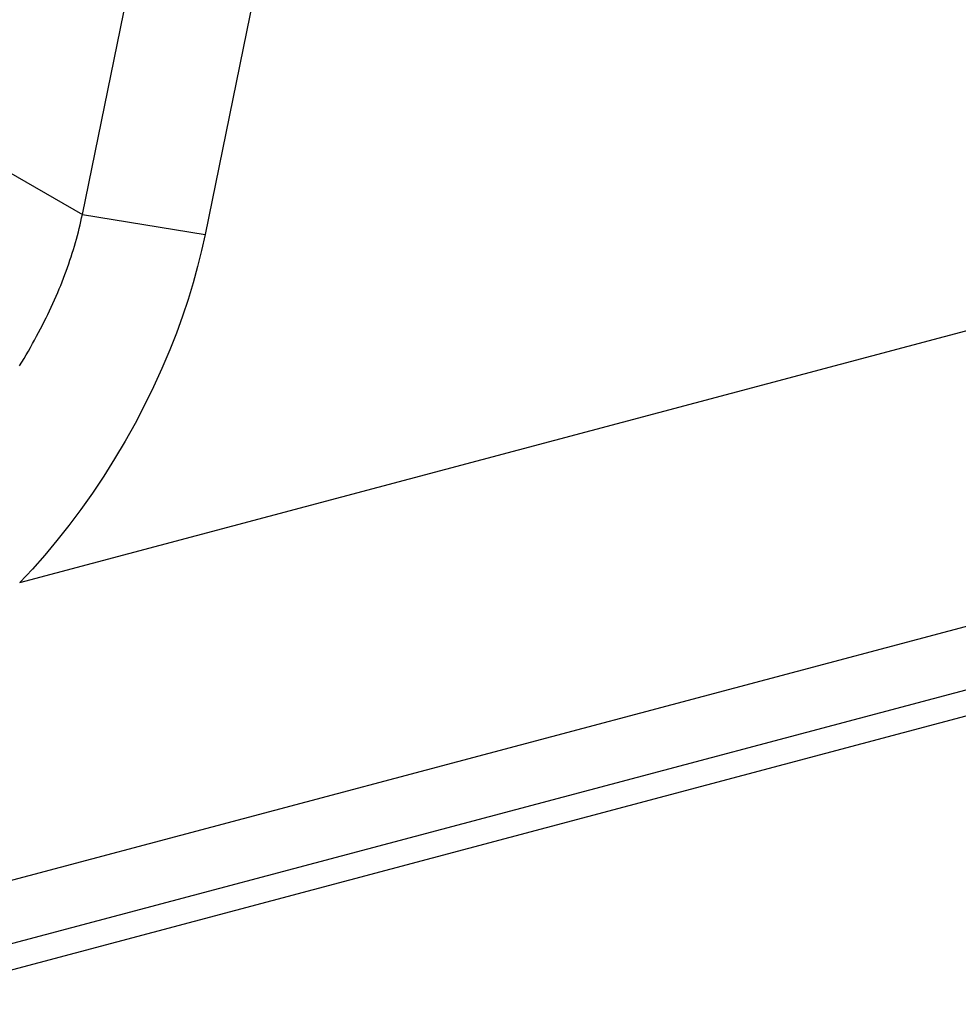
# Model space of a CAD drawing. Extents: x -195 to 1612, y -2545 to 3098.
# Drawn here: x 605 to 626, y -930 to -907 of the extents above; entities that cross this region are included whole.
import ezdxf

# ---------------------------------------------------------------- set-up
doc = ezdxf.new("R2010")
doc.units = 0
doc.header["$LTSCALE"] = 10
doc.layers.add('AV-APS', color=7, linetype='CONTINUOUS')

msp = doc.modelspace()

# ---------------------------------------------------------------- linework, layer by layer
at = {"layer": 'AV-APS', "color": 7, "linetype": 'CONTINUOUS'}
for p, q in [((606.355, -911.801), (609.1, -898.375)), ((606.355, -911.801), (609.1, -898.375)), ((611.881, -898.826), (609.136, -912.252)), ((611.881, -898.826), (609.136, -912.252)), ((598.931, -907.525), (606.355, -911.801)), ((598.931, -907.525), (606.355, -911.801)), ((606.355, -911.801), (609.136, -912.252)), ((606.355, -911.801), (609.136, -912.252)), ((604.939, -920.139), (628.162, -913.961)), ((604.939, -920.139), (628.162, -913.961)), ((600.6, -927.991), (648.411, -915.271)), ((600.6, -927.991), (648.411, -915.271)), ((648.935, -916.573), (601.124, -929.294)), ((648.935, -916.573), (601.124, -929.294)), ((649.642, -916.98), (601.831, -929.701))]:
    msp.add_line(p, q, dxfattribs=at)
at = {"layer": 'AV-APS', "color": 7, "linetype": 'CONTINUOUS', "flags": 128}
msp.add_lwpolyline([(604.934, -915.233), (604.985, -915.148), (605.036, -915.064), (605.085, -914.98), (605.134, -914.896), (605.181, -914.813), (605.228, -914.729), (605.274, -914.646), (605.319, -914.562), (605.364, -914.479), (605.407, -914.396), (605.45, -914.313), (605.492, -914.23), (605.533, -914.147), (605.573, -914.065), (605.612, -913.982), (605.651, -913.9), (605.688, -913.817), (605.725, -913.735), (605.761, -913.653), (605.796, -913.571), (605.83, -913.49), (605.864, -913.408), (605.896, -913.326), (605.928, -913.245), (605.959, -913.164), (605.989, -913.083), (606.018, -913.002), (606.046, -912.921), (606.074, -912.84), (606.101, -912.759), (606.126, -912.679), (606.151, -912.598), (606.176, -912.518), (606.199, -912.438), (606.221, -912.358), (606.243, -912.278), (606.264, -912.198), (606.284, -912.118), (606.303, -912.039), (606.321, -911.959), (606.339, -911.88), (606.355, -911.801), (606.355, -911.801)], dxfattribs=at)
msp.add_lwpolyline([(604.934, -915.233), (604.985, -915.148), (605.036, -915.064), (605.085, -914.98), (605.134, -914.896), (605.181, -914.813), (605.228, -914.729), (605.274, -914.646), (605.319, -914.562), (605.364, -914.479), (605.407, -914.396), (605.45, -914.313), (605.492, -914.23), (605.533, -914.147), (605.573, -914.065), (605.612, -913.982), (605.651, -913.9), (605.688, -913.817), (605.725, -913.735), (605.761, -913.653), (605.796, -913.571), (605.83, -913.49), (605.864, -913.408), (605.896, -913.326), (605.928, -913.245), (605.959, -913.164), (605.989, -913.083), (606.018, -913.002), (606.046, -912.921), (606.074, -912.84), (606.101, -912.759), (606.126, -912.679), (606.151, -912.598), (606.176, -912.518), (606.199, -912.438), (606.221, -912.358), (606.243, -912.278), (606.264, -912.198), (606.284, -912.118), (606.303, -912.039), (606.321, -911.959), (606.339, -911.88), (606.355, -911.801), (606.355, -911.801)], dxfattribs=at)
at = {"layer": 'AV-APS', "color": 7, "linetype": 'CONTINUOUS'}
msp.add_polyline3d([(609.136, -912.252, 0), (609.056, -912.614, 0), (608.965, -912.981, 0), (608.863, -913.353, 0), (608.748, -913.729, 0), (608.622, -914.107, 0), (608.484, -914.488, 0), (608.334, -914.87, 0), (608.157, -915.29, 0), (607.966, -915.708, 0), (607.763, -916.124, 0), (607.548, -916.536, 0), (607.322, -916.942, 0), (607.085, -917.342, 0), (606.838, -917.733, 0), (606.583, -918.115, 0), (606.32, -918.488, 0), (606.05, -918.848, 0), (605.778, -919.191, 0), (605.502, -919.52, 0), (605.222, -919.837, 0), (604.939, -920.139, 0)], dxfattribs=at)
msp.add_polyline3d([(609.136, -912.252, 0), (609.056, -912.614, 0), (608.965, -912.981, 0), (608.863, -913.353, 0), (608.748, -913.729, 0), (608.622, -914.107, 0), (608.484, -914.488, 0), (608.334, -914.87, 0), (608.157, -915.29, 0), (607.966, -915.708, 0), (607.763, -916.124, 0), (607.548, -916.536, 0), (607.322, -916.942, 0), (607.085, -917.342, 0), (606.838, -917.733, 0), (606.583, -918.115, 0), (606.32, -918.488, 0), (606.05, -918.848, 0), (605.778, -919.191, 0), (605.502, -919.52, 0), (605.222, -919.837, 0), (604.939, -920.139, 0)], dxfattribs=at)

doc.saveas('drawing.dxf')
